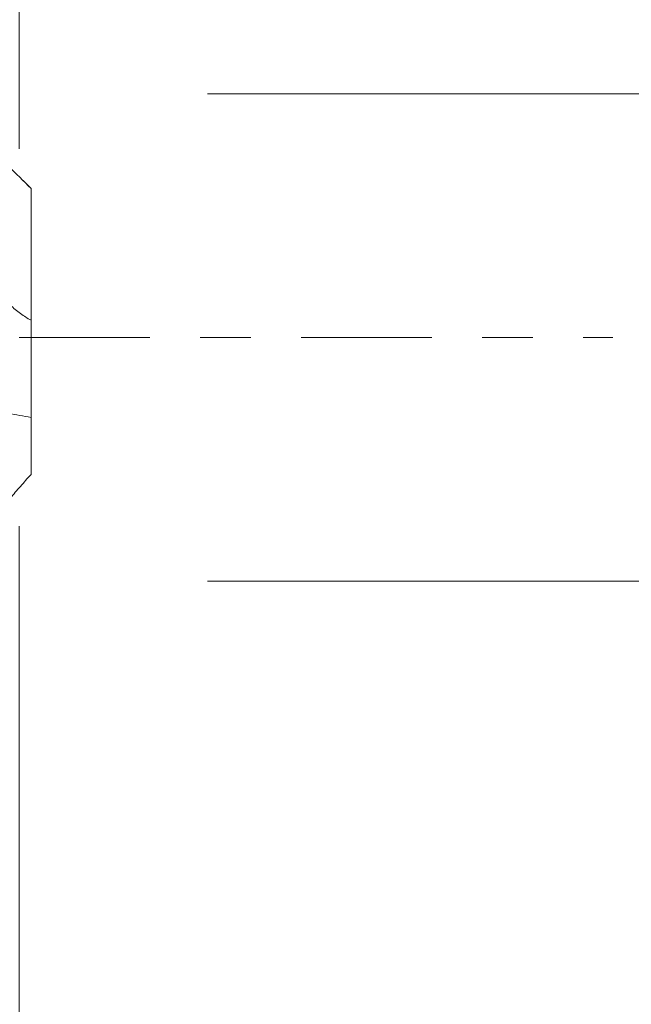
# Model space of a CAD drawing. Units: millimetres. Extents: x -43 to 48, y -67 to 35.
# Drawn here: x 30 to 35, y -6 to 3 of the extents above; entities that cross this region are included whole.
import ezdxf

# ---------------------------------------------------------------- set-up
doc = ezdxf.new("R2010")
doc.units = ezdxf.units.MM
doc.linetypes.add('CENTER', pattern=[47.5, 22, -8.5, 8.5, -8.5])
for name, color, linetype in [('1', 4, 'Continuous'), ('2', 7, 'Continuous'), ('SK2', 7, 'Continuous'), ('SK4', 2, 'CENTER')]:
    doc.layers.add(name, color=color, linetype=linetype)
doc.styles.add('iso_b_vert', font='simplex.shx')
doc.dimstyles.get("Standard").update_dxf_attribs({"dimtxt": 0.18, "dimasz": 0.18, "dimexe": 0.18, "dimexo": 0.0625, "dimgap": 0.09, "dimtad": 1, "dimzin": 0, "dimdsep": 52, "dimtxsty": 'Standard', "dimcen": 0.09, "dimadec": 0, "dimazin": 0, "dimtfac": 1, "dimtdec": 4, "dimtofl": 0, "dimtmove": 0, "dimatfit": 3, "dimfxl": 1, "dimtolj": 1, "dimtzin": 0, "dimarcsym": 0})

# ---------------------------------------------------------------- blocks, each defined once
blk = doc.blocks.new('_U3')
at = {"layer": 'SK2', "lineweight": 13}
for p, q in [((30, -1.5875), (30, -29.452963)), ((23, -3.08645), (23, -29.452963)), ((37.5, -27.452963), (15.5, -27.452963))]:
    blk.add_line(p, q, dxfattribs=at)
at = {"layer": 'SK2', "lineweight": 18}
for points in [[(23, -27.452963), (19.500002, -27.913747), (19.499998, -26.992179)], [(30, -27.452963), (33.499998, -26.992179), (33.500002, -27.913747)]]:
    blk.add_solid(points, dxfattribs=at)
at = {"layer": 'SK2', "lineweight": 18, "insert": (24.259458, -26.567848), "char_height": 3, "attachment_point": 7, "line_spacing_factor": 1.084337, "style": 'iso_b_vert'}
blk.add_mtext('\\W0.7121;7.0', dxfattribs=at)
blk = doc.blocks.new('_U4')
at = {"layer": 'SK2', "lineweight": 13}
for p, q in [((28.08, 1.5875), (28.08, 6.600517)), ((30, 1.5875), (30, 6.600517)), ((37.5, 4.600517), (20.58, 4.600517))]:
    blk.add_line(p, q, dxfattribs=at)
at = {"layer": 'SK2', "lineweight": 18}
for points in [[(28.08, 4.600517), (24.580002, 4.139733), (24.579998, 5.061301)], [(30, 4.600517), (33.499998, 5.061301), (33.500002, 4.139733)]]:
    blk.add_solid(points, dxfattribs=at)
at = {"layer": 'SK2', "lineweight": 18, "attachment_point": 7, "line_spacing_factor": 1.084337, "style": 'iso_b_vert'}
for s, insert, char_height in [('\\W0.6563;1.92', (26.053486, 12.485631), 3), ("\\W0.6474;'C'", (26.079986, 5.38315), 3.5)]:
    blk.add_mtext(s, dxfattribs=dict(at, insert=insert, char_height=char_height))
blk = doc.blocks.new('_U5')
at = {"layer": '2', "lineweight": 13}
for p, q in [((46.5, 32.050258), (46.5, -9.550258)), ((31.5875, 2.050258), (48.5, 2.050258)), ((31.5875, -2.050258), (48.5, -2.050258))]:
    blk.add_line(p, q, dxfattribs=at)
at = {"layer": '2', "lineweight": 18}
for points in [[(46.5, 2.050258), (46.039216, 5.550257), (46.960784, 5.55026)], [(46.5, -2.050258), (46.960784, -5.550257), (46.039216, -5.55026)]]:
    blk.add_solid(points, dxfattribs=at)
at = {"layer": '2', "lineweight": 18, "attachment_point": 7, "rotation": 90, "line_spacing_factor": 1.084337, "style": 'iso_b_vert'}
for s, insert, char_height in [('\\W0.7506; 6HX', (46.060366, 22.150693), 3.5), ('\\W0.7578;M4', (45.908886, 14.057508), 3)]:
    blk.add_mtext(s, dxfattribs=dict(at, insert=insert, char_height=char_height))

msp = doc.modelspace()

# ---------------------------------------------------------------- linework, layer by layer
at = {"layer": '1', "lineweight": 18}
for p, q in [((30.1, 1.255), (30.0335, 1.3215)), ((30.1, 1.255), (30.1, 1.2539)), ((30.1, 0.1464), (30.1, -0.6721))]:
    msp.add_line(p, q, dxfattribs=at)
for points, knots in [([(29.7098, 1.6271), (29.7263, 1.6123), (29.7429, 1.5973), (29.768, 1.5744), (29.7764, 1.5667), (29.7931, 1.5512), (29.8014, 1.5435), (29.843, 1.505), (29.876, 1.4742), (29.9739, 1.381), (30.0378, 1.3183), (30.1, 1.2539)], [0, 0, 0, 0, 0.125, 0.125, 0.1875, 0.1875, 0.25, 0.25, 0.5, 0.5, 1, 1, 1, 1]), ([(30.1, 1.2539), (30.1, 1.2187), (30.1, 1.184), (30.1, 1.1325), (30.1, 1.1155), (30.1, 1.0817), (30.1, 1.0649), (30.1, 1.0156), (30.1, 0.984), (30.1, 0.9232), (30.1, 0.894), (30.1, 0.8521), (30.1, 0.8386), (30.1, 0.8125), (30.1, 0.7999), (30.1, 0.7621), (30.1, 0.7373), (30.1, 0.6641), (30.1, 0.617), (30.1, 0.5261), (30.1, 0.4605), (30.1, 0.3985), (30.1, 0.3581), (30.1, 0.3382), (30.1, 0.2995), (30.1, 0.2807), (30.1, 0.2532), (30.1, 0.244), (30.1, 0.2264), (30.1, 0.218), (30.1, 0.1949), (30.1, 0.1818), (30.1, 0.1602), (30.1, 0.152), (30.1, 0.1464)], [0, 0, 0, 0, 0.0625, 0.0625, 0.09375, 0.09375, 0.125, 0.125, 0.1875, 0.1875, 0.25, 0.25, 0.28125, 0.28125, 0.3125, 0.3125, 0.375, 0.375, 0.5, 0.5, 0.625, 0.6875, 0.6875, 0.75, 0.75, 0.8125, 0.8125, 0.84375, 0.84375, 0.875, 0.875, 0.9375, 0.9375, 1, 1, 1, 1]), ([(30.1, 0.1464), (30.0696, 0.1619), (30.0399, 0.1806), (29.9961, 0.2127), (29.9817, 0.2242), (29.9529, 0.2483), (29.9388, 0.261), (29.8971, 0.3003), (29.8702, 0.3286), (29.8175, 0.3883), (29.7918, 0.4197), (29.7665, 0.4525)], [0, 0, 0, 0, 0.25, 0.25, 0.375, 0.375, 0.5, 0.5, 0.75, 0.75, 1, 1, 1, 1]), ([(29.7098, -0.6029), (29.7263, -0.6065), (29.7429, -0.6098), (29.768, -0.6139), (29.7764, -0.6152), (29.7931, -0.6178), (29.8014, -0.6192), (29.843, -0.6259), (29.876, -0.6316), (29.9739, -0.6489), (30.0378, -0.6609), (30.1, -0.6721)], [0, 0, 0, 0, 0.125, 0.125, 0.1875, 0.1875, 0.25, 0.25, 0.5, 0.5, 1, 1, 1, 1]), ([(30.1, -0.6096), (30.1, -0.6096), (30.1, -0.6096), (30.1, -0.6101), (30.1, -0.613), (30.1, -0.6211), (30.1, -0.6245), (30.1, -0.6324), (30.1, -0.6369), (30.1, -0.6503), (30.1, -0.6597), (30.1, -0.6895), (30.1, -0.7115), (30.1, -0.7596), (30.1, -0.7987), (30.1, -0.8425), (30.1, -0.8727), (30.1, -0.8883), (30.1, -0.9206), (30.1, -0.9372), (30.1, -0.9628), (30.1, -0.9713), (30.1, -0.9891), (30.1, -0.9985), (30.1, -1.0283), (30.1, -1.0504), (30.1, -1.0868), (30.1, -1.0994), (30.1, -1.1254), (30.1, -1.1388), (30.1, -1.1526)], [0, 0, 0, 0, 0.00676, 0.00676, 0.083164, 0.083164, 0.121365, 0.121365, 0.159567, 0.159567, 0.23597, 0.23597, 0.388776, 0.388776, 0.541582, 0.617985, 0.617985, 0.694388, 0.694388, 0.770791, 0.770791, 0.808992, 0.808992, 0.847194, 0.847194, 0.923597, 0.923597, 0.961798, 0.961798, 1, 1, 1, 1]), ([(30.1, -1.1526), (30.0695, -1.1854), (30.0399, -1.2186), (29.9962, -1.2687), (29.9817, -1.2854), (29.9531, -1.319), (29.9389, -1.3359), (29.8971, -1.3858), (29.8701, -1.4185), (29.8175, -1.4827), (29.7917, -1.5142), (29.7665, -1.545)], [0, 0, 0, 0, 0.25, 0.25, 0.375, 0.375, 0.5, 0.5, 0.75, 0.75, 1, 1, 1, 1])]:
    msp.add_open_spline(points, degree=3, knots=knots, dxfattribs=at)
at = {"layer": 'SK4', "lineweight": 18, "ltscale": 0.05}
msp.add_line((-27, 0), (35, 0), dxfattribs=at)

# ---------------------------------------------------------------- dimensions: what is measured, and where the dimension line sits
at = {"layer": '2', "lineweight": 18}
dim = msp.add_linear_dim(base=(46.5, 2.0503), p1=(30, -2.0503), p2=(30, 2.0503), angle=90, dimstyle='Standard', override={"dimtxt": 3, "dimasz": 3.5, "dimexe": 2, "dimexo": 1.5875, "dimgap": 1.5, "dimtad": 1, "dimtih": 0, "dimtoh": 0, "dimdec": 2, "dimlfac": 1, "dimzin": 8, "dimdsep": 46, "dimlunit": 2, "dimpost": '', "dimtxsty": 'iso_b_vert', "dimsah": 1, "dimse1": 0, "dimse2": 0, "dimsd1": 0, "dimsd2": 0, "dimclrd": 2, "dimclre": 2, "dimclrt": 2, "dimtol": 0, "dimtm": -0.1, "dimtfac": 1.166667, "dimtdec": 3, "dimtofl": 1, "dimtmove": 0, "dimtzin": 8, "dimlwd": 13, "dimlwe": 13}, dxfattribs=at)
dim.commit()
dim.dimension.update_dxf_attribs({"geometry": '_U5', "text_midpoint": (46.5, 22.9864)})
at = {"layer": 'SK2', "lineweight": 18}
for base, p2, picture, middle in [((28.08, 4.6005), (28.08, 0), '_U4', (29.04, 4.6005)), ((23, -27.453), (23, -1.499), '_U3', (26.5, -27.453))]:
    dim = msp.add_linear_dim(base=base, p1=(30, 0), p2=p2, dimstyle='Standard', override={"dimtxt": 3, "dimasz": 3.5, "dimexe": 2, "dimexo": 1.5875, "dimgap": 1.5, "dimtad": 1, "dimtih": 1, "dimtoh": 0, "dimdec": 2, "dimlfac": 1, "dimzin": 8, "dimdsep": 46, "dimlunit": 2, "dimpost": '', "dimtxsty": 'iso_b_vert', "dimsah": 1, "dimse1": 0, "dimse2": 0, "dimsd1": 0, "dimsd2": 0, "dimclrd": 2, "dimclre": 2, "dimclrt": 2, "dimtol": 0, "dimtm": -0.1, "dimtfac": 1.166667, "dimtdec": 3, "dimtofl": 1, "dimtmove": 0, "dimtzin": 8, "dimlwd": 13, "dimlwe": 13}, dxfattribs=at)
    dim.commit()
    dim.dimension.update_dxf_attribs({"geometry": picture, "text_midpoint": middle})

doc.saveas('drawing.dxf')
